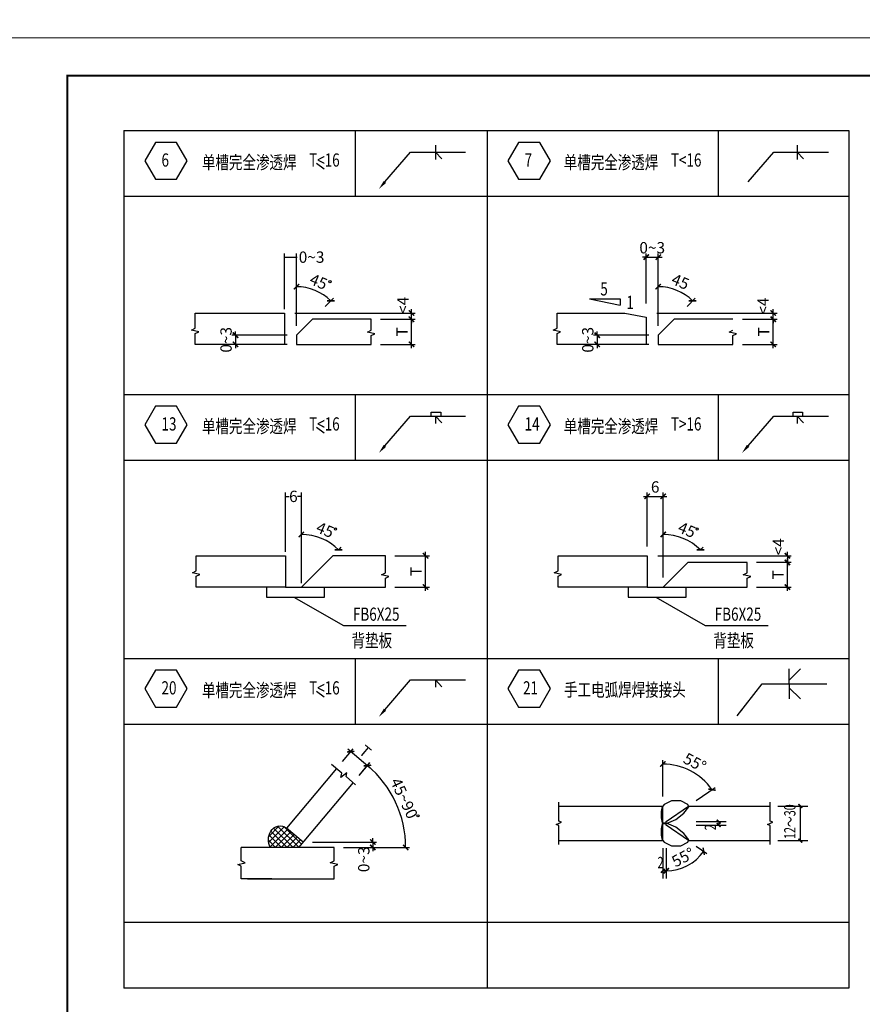
# Model space of a CAD drawing. Extents: x -30906 to 217113, y -118393 to 58073.
# Drawn here: x 111420 to 133753, y -60026 to -33911 of the extents above; entities that cross this region are included whole.
import ezdxf

# ---------------------------------------------------------------- set-up
doc = ezdxf.new("R2010")
doc.units = 0
doc.header["$LTSCALE"] = 1000
doc.header["$MEASUREMENT"] = 0
for name, color, linetype in [('2002', 2, 'Continuous'), ('ARCH-BUILDING', 7, 'Continuous'), ('DIM', 3, 'Continuous')]:
    doc.layers.add(name, color=color, linetype=linetype)
doc.layers.add('BORDER', color=7, linetype='Continuous', lineweight=0)
doc.styles.add('C-1', font='simplex.shx', dxfattribs={"width": 0.75, "bigfont": 'hztxt.shx'})
doc.styles.add('TSSD_Dimension', font='Tssdeng.shx', dxfattribs={"width": 0.7, "bigfont": 'hztxt.shx'})
doc.styles.add('TSSD_REIN', font='tssdeng.shx', dxfattribs={"width": 0.66, "bigfont": 'tssdchn.shx'})
doc.dimstyles.get("Standard").update_dxf_attribs({"dimtxt": 0.18, "dimasz": 0.18, "dimexe": 0.18, "dimexo": 0.0625, "dimgap": 0.09, "dimtad": 0, "dimtih": 1, "dimtoh": 1, "dimdec": 4, "dimzin": 0, "dimdsep": 46, "dimtxsty": 'Standard', "dimcen": 0.09, "dimadec": 0, "dimazin": 0, "dimtfac": 1, "dimtdec": 4, "dimtofl": 0, "dimtmove": 0, "dimatfit": 3, "dimfxl": 0, "dimtolj": 1, "dimtzin": 0, "dimarcsym": 0})
doc.dimstyles.new('TSSD_100_100', dxfattribs={"dimtxt": 300, "dimasz": 100, "dimexe": 100, "dimexo": 250, "dimgap": 100, "dimtad": 1, "dimdec": 0, "dimzin": 0, "dimdsep": 46, "dimtxsty": 'TSSD_Dimension', "dimblk": 'ARCHTICK', "dimblk1": 'ARCHTICK', "dimblk2": 'ARCHTICK', "dimcen": 0, "dimdle": 100, "dimclrt": 7, "dimadec": 0, "dimazin": 0, "dimtfac": 1, "dimtdec": 0, "dimtix": 1, "dimtmove": 2, "dimatfit": 3, "dimfxl": 0, "dimtolj": 1, "dimtzin": 0, "dimarcsym": 0})

# ---------------------------------------------------------------- blocks, each defined once
blk = doc.blocks.new('_ArchTick')
at = {"color": 0, "linetype": 'ByBlock', "const_width": 0.4}
blk.add_lwpolyline([(-0.71, -0.71), (0.71, 0.71)], dxfattribs=at)
blk = doc.blocks.new('*D120')
at = {"layer": 'DEFPOINTS', "color": 0, "transparency": 16777216}
for p in [(128557, -55272), (128557, -55885), (129147, -55685), (128938, -56423), (128557, -56685)]:
    blk.add_point(p, dxfattribs=at)
at = {"layer": 'DIM', "color": 0, "lineweight": -2, "transparency": 16777216}
blk.add_line((129351, -55828), (129632, -56025), dxfattribs=at)
blk.add_arc((128557, -55272), 1213, 270, 324.9999, dxfattribs=at)
at = {"layer": 'DIM', "color": 0, "lineweight": -2, "transparency": 16777216, "xscale": 100, "yscale": 100, "zscale": 100}
for p, rotation in [((129550, -55968), 54.9999449040767), ((128557, -56485), 180.0000000000002)]:
    blk.add_blockref('_ArchTick', p, dxfattribs=dict(at, rotation=rotation))
at = {"layer": 'DIM', "color": 7, "transparency": 16777216, "insert": (129001, -56126), "char_height": 300, "attachment_point": 5, "rotation": 27.5, "style": 'TSSD_Dimension'}
blk.add_mtext('\\A1;55°', dxfattribs=at)
blk = doc.blocks.new('*D121')
at = {"layer": 'DEFPOINTS', "color": 0, "transparency": 16777216}
for p in [(129415, -53968), (128465, -54767), (129147, -54767), (128557, -55180), (128465, -55685)]:
    blk.add_point(p, dxfattribs=at)
at = {"layer": 'DIM', "color": 0, "lineweight": -2, "transparency": 16777216}
for p, q in [((128465, -54517), (128465, -53553)), ((129351, -54624), (129850, -54274))]:
    blk.add_line(p, q, dxfattribs=at)
blk.add_arc((128465, -55244), 1591, 35.0001, 90, dxfattribs=at)
at = {"layer": 'DIM', "color": 0, "lineweight": -2, "transparency": 16777216, "xscale": 100, "yscale": 100, "zscale": 100}
for p, rotation in [((128465, -53653), 180.0000000000004), ((129768, -54332), 305.0000550959239)]:
    blk.add_blockref('_ArchTick', p, dxfattribs=dict(at, rotation=rotation))
at = {"layer": 'DIM', "color": 7, "transparency": 16777216, "insert": (129315, -53611), "char_height": 300, "attachment_point": 5, "rotation": 332.5, "style": 'TSSD_Dimension'}
blk.add_mtext('\\A1;55°', dxfattribs=at)
blk = doc.blocks.new('*D104')
at = {"layer": 'DEFPOINTS', "color": 0, "transparency": 16777216}
for p in [(128988, -41164), (128932, -41691), (128345, -42279), (128345, -42279), (128345, -42522)]:
    blk.add_point(p, dxfattribs=at)
at = {"layer": 'DIM', "color": 0, "lineweight": -2, "transparency": 16777216}
for p, q in [((128345, -42029), (128345, -40891)), ((129109, -41515), (129326, -41298))]:
    blk.add_line(p, q, dxfattribs=at)
blk.add_arc((128345, -42279), 1287, 45, 90, dxfattribs=at)
at = {"layer": 'DIM', "color": 0, "lineweight": -2, "transparency": 16777216, "xscale": 100, "yscale": 100, "zscale": 100}
for p, rotation in [((128345, -40991), 179.9999999999939), ((129255, -41369), 314.9999999999547)]:
    blk.add_blockref('_ArchTick', p, dxfattribs=dict(at, rotation=rotation))
at = {"layer": 'DIM', "color": 7, "transparency": 16777216, "insert": (128933, -40858), "char_height": 300, "attachment_point": 5, "rotation": 337.5, "style": 'TSSD_Dimension'}
blk.add_mtext('\\A1;45', dxfattribs=at)
blk = doc.blocks.new('*D105')
at = {"layer": 'DEFPOINTS', "color": 0, "transparency": 16777216}
for p in [(128345, -40209), (128026, -41691), (128345, -41947)]:
    blk.add_point(p, dxfattribs=at)
at = {"layer": 'DIM', "color": 0, "lineweight": -2, "transparency": 16777216}
for p, q in [((128026, -40209), (127926, -40209)), ((128026, -41441), (128026, -40109)), ((128026, -40209), (128345, -40209)), ((128345, -41697), (128345, -40109)), ((128345, -40209), (128445, -40209))]:
    blk.add_line(p, q, dxfattribs=at)
at = {"layer": 'DIM', "color": 0, "lineweight": -2, "transparency": 16777216, "xscale": 100, "yscale": 100, "zscale": 100}
blk.add_blockref('_ArchTick', (128026, -40209), dxfattribs=at)
at = {"layer": 'DIM', "color": 0, "lineweight": -2, "transparency": 16777216, "xscale": 100, "yscale": 100, "zscale": 100, "rotation": 180}
blk.add_blockref('_ArchTick', (128345, -40209), dxfattribs=at)
at = {"layer": 'DIM', "color": 7, "transparency": 16777216, "insert": (128185, -39959), "char_height": 300, "attachment_point": 5, "style": 'TSSD_Dimension'}
blk.add_mtext('\\A1;0~3', dxfattribs=at)
blk = doc.blocks.new('*D106')
at = {"layer": 'DEFPOINTS', "color": 0, "transparency": 16777216}
for p in [(128345, -42279), (126728, -42522), (128345, -42522)]:
    blk.add_point(p, dxfattribs=at)
at = {"layer": 'DIM', "color": 0, "lineweight": -2, "transparency": 16777216}
for p, q in [((128095, -42279), (126628, -42279)), ((126728, -42279), (126728, -42179)), ((126728, -42279), (126728, -42522)), ((128095, -42522), (126628, -42522)), ((126728, -42522), (126728, -42622))]:
    blk.add_line(p, q, dxfattribs=at)
at = {"layer": 'DIM', "color": 0, "lineweight": -2, "transparency": 16777216, "xscale": 100, "yscale": 100, "zscale": 100}
for p, rotation in [((126728, -42279), 270), ((126728, -42522), 90)]:
    blk.add_blockref('_ArchTick', p, dxfattribs=dict(at, rotation=rotation))
at = {"layer": 'DIM', "color": 7, "transparency": 16777216, "insert": (126478, -42401), "char_height": 300, "attachment_point": 5, "rotation": 90, "style": 'TSSD_Dimension'}
blk.add_mtext('\\A1;0~3', dxfattribs=at)
blk = doc.blocks.new('*D107')
at = {"layer": 'DEFPOINTS', "color": 0, "transparency": 16777216}
for p in [(120736, -41856), (121803, -41856), (120736, -42522)]:
    blk.add_point(p, dxfattribs=at)
at = {"layer": 'DIM', "color": 0, "lineweight": -2, "transparency": 16777216}
for p, q in [((121803, -42622), (121803, -41756)), ((120986, -41856), (121903, -41856)), ((120986, -42522), (121903, -42522))]:
    blk.add_line(p, q, dxfattribs=at)
at = {"layer": 'DIM', "color": 0, "lineweight": -2, "transparency": 16777216, "xscale": 100, "yscale": 100, "zscale": 100}
for p, rotation in [((121803, -41856), 90), ((121803, -42522), 270)]:
    blk.add_blockref('_ArchTick', p, dxfattribs=dict(at, rotation=rotation))
at = {"layer": 'DIM', "color": 7, "transparency": 16777216, "insert": (121553, -42189), "char_height": 300, "attachment_point": 5, "rotation": 90, "style": 'TSSD_Dimension'}
blk.add_mtext('\\A1;T', dxfattribs=at)
blk = doc.blocks.new('*D108')
at = {"layer": 'DEFPOINTS', "color": 0, "transparency": 16777216}
for p in [(119399, -41164), (119342, -41691), (118755, -42279), (118755, -42279), (118755, -42522)]:
    blk.add_point(p, dxfattribs=at)
at = {"layer": 'DIM', "color": 0, "lineweight": -2, "transparency": 16777216}
for p, q in [((118755, -42029), (118755, -40891)), ((119519, -41515), (119736, -41298))]:
    blk.add_line(p, q, dxfattribs=at)
blk.add_arc((118755, -42279), 1287, 45, 90, dxfattribs=at)
at = {"layer": 'DIM', "color": 0, "lineweight": -2, "transparency": 16777216, "xscale": 100, "yscale": 100, "zscale": 100}
for p, rotation in [((118755, -40991), 180.0000000000016), ((119665, -41369), 315.0000000000003)]:
    blk.add_blockref('_ArchTick', p, dxfattribs=dict(at, rotation=rotation))
at = {"layer": 'DIM', "color": 7, "transparency": 16777216, "insert": (119343, -40858), "char_height": 300, "attachment_point": 5, "rotation": 337.5, "style": 'TSSD_Dimension'}
blk.add_mtext('\\A1;45', dxfattribs=at)
blk = doc.blocks.new('*D109')
at = {"layer": 'ARCH-BUILDING', "lineweight": -2, "transparency": 16777216}
for p, q in [((118436, -41591), (118436, -40109)), ((118454, -40209), (118737, -40209)), ((118755, -41847), (118755, -40109)), ((118755, -40209), (118773, -40209))]:
    blk.add_line(p, q, dxfattribs=at)
at = {"layer": 'ARCH-BUILDING', "transparency": 16777216}
for points in [[(118454, -40206), (118454, -40212), (118436, -40209)], [(118737, -40206), (118737, -40212), (118755, -40209)]]:
    blk.add_solid(points, dxfattribs=at)
at = {"layer": 'DEFPOINTS', "color": 0, "transparency": 16777216}
for p in [(118755, -40209), (118436, -41691), (118755, -41947)]:
    blk.add_point(p, dxfattribs=at)
at = {"layer": 'ARCH-BUILDING', "transparency": 16777216, "insert": (119157, -40209), "char_height": 300, "attachment_point": 5}
blk.add_mtext('\\A1;0~3', dxfattribs=at)
blk = doc.blocks.new('*D110')
at = {"layer": 'DEFPOINTS', "color": 0, "transparency": 16777216}
for p in [(118466, -41691), (121803, -41691), (120766, -41856)]:
    blk.add_point(p, dxfattribs=at)
at = {"layer": 'DIM', "color": 0, "lineweight": -2, "transparency": 16777216}
for p, q in [((118716, -41691), (121903, -41691)), ((121803, -41691), (121803, -41591)), ((121803, -41856), (121803, -41691)), ((121016, -41856), (121903, -41856)), ((121803, -41856), (121803, -41956))]:
    blk.add_line(p, q, dxfattribs=at)
at = {"layer": 'DIM', "color": 0, "lineweight": -2, "transparency": 16777216, "xscale": 100, "yscale": 100, "zscale": 100}
for p, rotation in [((121803, -41691), 270), ((121803, -41856), 90)]:
    blk.add_blockref('_ArchTick', p, dxfattribs=dict(at, rotation=rotation))
at = {"layer": 'DIM', "color": 7, "transparency": 16777216, "insert": (121578, -41488), "char_height": 300, "attachment_point": 5, "rotation": 90, "style": 'TSSD_Dimension'}
blk.add_mtext('\\A1;<4', dxfattribs=at)
blk = doc.blocks.new('*D111')
at = {"layer": 'DEFPOINTS', "color": 0, "transparency": 16777216}
for p in [(118755, -42279), (117139, -42522), (118755, -42522)]:
    blk.add_point(p, dxfattribs=at)
at = {"layer": 'DIM', "color": 0, "lineweight": -2, "transparency": 16777216}
for p, q in [((118505, -42279), (117039, -42279)), ((117139, -42279), (117139, -42179)), ((117139, -42279), (117139, -42522)), ((118505, -42522), (117039, -42522)), ((117139, -42522), (117139, -42622))]:
    blk.add_line(p, q, dxfattribs=at)
at = {"layer": 'DIM', "color": 0, "lineweight": -2, "transparency": 16777216, "xscale": 100, "yscale": 100, "zscale": 100}
for p, rotation in [((117139, -42279), 270), ((117139, -42522), 90)]:
    blk.add_blockref('_ArchTick', p, dxfattribs=dict(at, rotation=rotation))
at = {"layer": 'DIM', "color": 7, "transparency": 16777216, "insert": (116889, -42401), "char_height": 300, "attachment_point": 5, "rotation": 90, "style": 'TSSD_Dimension'}
blk.add_mtext('\\A1;0~3', dxfattribs=at)
blk = doc.blocks.new('*D112')
at = {"layer": 'DEFPOINTS', "color": 0, "transparency": 16777216}
for p in [(128476, -45487), (129174, -47752), (129307, -48129), (128476, -48959), (128476, -48959)]:
    blk.add_point(p, dxfattribs=at)
at = {"layer": 'DIM', "color": 0, "lineweight": -2, "transparency": 16777216}
blk.add_line((129484, -47952), (129533, -47903), dxfattribs=at)
blk.add_arc((128476, -48959), 1395, 45, 90, dxfattribs=at)
at = {"layer": 'DIM', "color": 0, "lineweight": -2, "transparency": 16777216, "xscale": 100, "yscale": 100, "zscale": 100}
for p, rotation in [((128476, -47565), 179.9999999999693), ((129463, -47973), 315.000000000032)]:
    blk.add_blockref('_ArchTick', p, dxfattribs=dict(at, rotation=rotation))
at = {"layer": 'DIM', "color": 7, "transparency": 16777216, "insert": (129106, -47440), "char_height": 300, "attachment_point": 5, "rotation": 337.5, "style": 'TSSD_Dimension'}
blk.add_mtext('\\A1;45', dxfattribs=at)
blk = doc.blocks.new('*D113')
at = {"layer": 'DEFPOINTS', "color": 0, "transparency": 16777216}
for p in [(128476, -46554), (128052, -48129), (128476, -48959)]:
    blk.add_point(p, dxfattribs=at)
at = {"layer": 'DIM', "color": 0, "lineweight": -2, "transparency": 16777216}
for p, q in [((128052, -47879), (128052, -46454)), ((128476, -48709), (128476, -46454)), ((127952, -46554), (128576, -46554))]:
    blk.add_line(p, q, dxfattribs=at)
at = {"layer": 'DIM', "color": 0, "lineweight": -2, "transparency": 16777216, "xscale": 100, "yscale": 100, "zscale": 100, "rotation": 180}
blk.add_blockref('_ArchTick', (128052, -46554), dxfattribs=at)
at = {"layer": 'DIM', "color": 0, "lineweight": -2, "transparency": 16777216, "xscale": 100, "yscale": 100, "zscale": 100}
blk.add_blockref('_ArchTick', (128476, -46554), dxfattribs=at)
at = {"layer": 'DIM', "color": 7, "transparency": 16777216, "insert": (128264, -46304), "char_height": 300, "attachment_point": 5, "style": 'TSSD_Dimension'}
blk.add_mtext('\\A1;6', dxfattribs=at)
blk = doc.blocks.new('*D114')
at = {"layer": 'ARCH-BUILDING', "lineweight": -2, "transparency": 16777216}
for p, q in [((118462, -48029), (118462, -46454)), ((118887, -48859), (118887, -46454)), ((118480, -46554), (118565, -46554)), ((118869, -46554), (118783, -46554))]:
    blk.add_line(p, q, dxfattribs=at)
at = {"layer": 'ARCH-BUILDING', "transparency": 16777216}
for points in [[(118480, -46551), (118480, -46557), (118462, -46554)], [(118869, -46551), (118869, -46557), (118887, -46554)]]:
    blk.add_solid(points, dxfattribs=at)
at = {"layer": 'DEFPOINTS', "color": 0, "transparency": 16777216}
for p in [(118887, -46554), (118462, -48129), (118887, -48959)]:
    blk.add_point(p, dxfattribs=at)
at = {"layer": 'ARCH-BUILDING', "transparency": 16777216, "insert": (118674, -46554), "char_height": 300, "attachment_point": 5}
blk.add_mtext('\\A1;6', dxfattribs=at)
blk = doc.blocks.new('*D115')
at = {"layer": 'DEFPOINTS', "color": 0, "transparency": 16777216}
for p in [(118887, -45487), (119584, -47752), (119717, -48129), (118887, -48959), (118887, -48959)]:
    blk.add_point(p, dxfattribs=at)
at = {"layer": 'DIM', "color": 0, "lineweight": -2, "transparency": 16777216}
blk.add_line((119894, -47952), (119944, -47903), dxfattribs=at)
blk.add_arc((118887, -48959), 1395, 45, 90, dxfattribs=at)
at = {"layer": 'DIM', "color": 0, "lineweight": -2, "transparency": 16777216, "xscale": 100, "yscale": 100, "zscale": 100}
for p, rotation in [((118887, -47565), 180.0000000000306), ((119873, -47973), 315.0000000000324)]:
    blk.add_blockref('_ArchTick', p, dxfattribs=dict(at, rotation=rotation))
at = {"layer": 'DIM', "color": 7, "transparency": 16777216, "insert": (119516, -47440), "char_height": 300, "attachment_point": 5, "rotation": 337.5, "style": 'TSSD_Dimension'}
blk.add_mtext('\\A1;45', dxfattribs=at)
blk = doc.blocks.new('*D98')
at = {"layer": 'DEFPOINTS', "color": 0, "transparency": 16777216}
for p in [(118934, -55721), (119754, -55865), (120779, -55865)]:
    blk.add_point(p, dxfattribs=at)
at = {"layer": 'DIM', "color": 0, "lineweight": -2, "transparency": 16777216}
for p, q in [((120779, -55721), (120779, -55621)), ((119184, -55721), (120879, -55721)), ((120004, -55865), (120879, -55865)), ((120779, -55721), (120779, -55865)), ((120779, -55865), (120779, -55965))]:
    blk.add_line(p, q, dxfattribs=at)
at = {"layer": 'DIM', "color": 0, "lineweight": -2, "transparency": 16777216, "xscale": 100, "yscale": 100, "zscale": 100}
for p, rotation in [((120779, -55721), 270), ((120779, -55865), 90)]:
    blk.add_blockref('_ArchTick', p, dxfattribs=dict(at, rotation=rotation))
at = {"layer": 'DIM', "color": 7, "transparency": 16777216, "insert": (120540, -56180), "char_height": 300, "attachment_point": 5, "rotation": 90, "style": 'TSSD_Dimension'}
blk.add_mtext('\\A1;0~3', dxfattribs=at)
blk = doc.blocks.new('*D99')
at = {"layer": 'DEFPOINTS', "color": 0, "transparency": 16777216}
for p in [(120256, -54145), (121531, -55051), (117293, -55865), (118813, -55865), (119754, -55865)]:
    blk.add_point(p, dxfattribs=at)
at = {"layer": 'DIM', "color": 0, "lineweight": -2, "transparency": 16777216}
for p, q in [((120417, -53954), (120701, -53615)), ((120004, -55865), (121750, -55865))]:
    blk.add_line(p, q, dxfattribs=at)
blk.add_arc((118813, -55865), 2837, 0, 50, dxfattribs=at)
at = {"layer": 'DIM', "color": 0, "lineweight": -2, "transparency": 16777216, "xscale": 100, "yscale": 100, "zscale": 100}
for p, rotation in [((120636, -53692), 140.0000000000237), ((121650, -55865), 270.0000000000001)]:
    blk.add_blockref('_ArchTick', p, dxfattribs=dict(at, rotation=rotation))
at = {"layer": 'DIM', "color": 7, "transparency": 16777216, "insert": (121610, -54561), "char_height": 300, "attachment_point": 5, "rotation": 295, "style": 'TSSD_Dimension'}
blk.add_mtext('\\A1;45~90', dxfattribs=at)
blk = doc.blocks.new('*D101')
at = {"layer": 'DEFPOINTS', "color": 0, "transparency": 16777216}
for p in [(120193, -53325), (119815, -53775), (120256, -54145)]:
    blk.add_point(p, dxfattribs=at)
at = {"layer": 'DIM', "color": 0, "lineweight": -2, "transparency": 16777216}
for p, q in [((119976, -53583), (120257, -53248)), ((120711, -53759), (120116, -53260)), ((120417, -53954), (120698, -53618))]:
    blk.add_line(p, q, dxfattribs=at)
at = {"layer": 'DIM', "color": 0, "lineweight": -2, "transparency": 16777216, "xscale": 100, "yscale": 100, "zscale": 100}
for p, rotation in [((120193, -53325), 139.9999999999921), ((120634, -53695), 319.9999999999921)]:
    blk.add_blockref('_ArchTick', p, dxfattribs=dict(at, rotation=rotation))
at = {"layer": 'DIM', "color": 7, "transparency": 16777216, "insert": (120574, -53318), "char_height": 300, "attachment_point": 5, "rotation": 320, "style": 'TSSD_Dimension'}
blk.add_mtext('\\A1;T ', dxfattribs=at)
blk = doc.blocks.new('*D102')
at = {"layer": 'DEFPOINTS', "color": 0, "transparency": 16777216}
for p in [(121112, -48129), (122178, -48129), (121112, -48959)]:
    blk.add_point(p, dxfattribs=at)
at = {"layer": 'DIM', "color": 0, "lineweight": -2, "transparency": 16777216}
for p, q in [((122178, -49059), (122178, -48029)), ((121362, -48129), (122278, -48129)), ((121362, -48959), (122278, -48959))]:
    blk.add_line(p, q, dxfattribs=at)
at = {"layer": 'DIM', "color": 0, "lineweight": -2, "transparency": 16777216, "xscale": 100, "yscale": 100, "zscale": 100}
for p, rotation in [((122178, -48129), 90), ((122178, -48959), 270)]:
    blk.add_blockref('_ArchTick', p, dxfattribs=dict(at, rotation=rotation))
at = {"layer": 'DIM', "color": 7, "transparency": 16777216, "insert": (121928, -48544), "char_height": 300, "attachment_point": 5, "rotation": 90, "style": 'TSSD_Dimension'}
blk.add_mtext('\\A1;T', dxfattribs=at)
blk = doc.blocks.new('*D94')
at = {"layer": 'DEFPOINTS', "color": 0, "transparency": 16777216}
for p in [(130326, -41856), (131393, -41856), (130326, -42522)]:
    blk.add_point(p, dxfattribs=at)
at = {"layer": 'DIM', "color": 0, "lineweight": -2, "transparency": 16777216}
for p, q in [((131393, -42622), (131393, -41756)), ((130576, -41856), (131493, -41856)), ((130576, -42522), (131493, -42522))]:
    blk.add_line(p, q, dxfattribs=at)
at = {"layer": 'DIM', "color": 0, "lineweight": -2, "transparency": 16777216, "xscale": 100, "yscale": 100, "zscale": 100}
for p, rotation in [((131393, -41856), 90), ((131393, -42522), 270)]:
    blk.add_blockref('_ArchTick', p, dxfattribs=dict(at, rotation=rotation))
at = {"layer": 'DIM', "color": 7, "transparency": 16777216, "insert": (131143, -42189), "char_height": 300, "attachment_point": 5, "rotation": 90, "style": 'TSSD_Dimension'}
blk.add_mtext('\\A1;T', dxfattribs=at)
blk = doc.blocks.new('*D95')
at = {"layer": 'DEFPOINTS', "color": 0, "transparency": 16777216}
for p in [(128055, -41691), (131393, -41691), (130355, -41856)]:
    blk.add_point(p, dxfattribs=at)
at = {"layer": 'DIM', "color": 0, "lineweight": -2, "transparency": 16777216}
for p, q in [((128305, -41691), (131493, -41691)), ((131393, -41691), (131393, -41591)), ((131393, -41856), (131393, -41691)), ((130605, -41856), (131493, -41856)), ((131393, -41856), (131393, -41956))]:
    blk.add_line(p, q, dxfattribs=at)
at = {"layer": 'DIM', "color": 0, "lineweight": -2, "transparency": 16777216, "xscale": 100, "yscale": 100, "zscale": 100}
for p, rotation in [((131393, -41691), 270), ((131393, -41856), 90)]:
    blk.add_blockref('_ArchTick', p, dxfattribs=dict(at, rotation=rotation))
at = {"layer": 'DIM', "color": 7, "transparency": 16777216, "insert": (131125, -41508), "char_height": 300, "attachment_point": 5, "rotation": 90, "style": 'TSSD_Dimension'}
blk.add_mtext('\\A1;<4', dxfattribs=at)
blk = doc.blocks.new('*D96')
at = {"layer": 'DEFPOINTS', "color": 0, "transparency": 16777216}
for p in [(130701, -48303), (131768, -48303), (130701, -48959)]:
    blk.add_point(p, dxfattribs=at)
at = {"layer": 'DIM', "color": 0, "lineweight": -2, "transparency": 16777216}
for p, q in [((130951, -48303), (131868, -48303)), ((131768, -49059), (131768, -48203)), ((130951, -48959), (131868, -48959))]:
    blk.add_line(p, q, dxfattribs=at)
at = {"layer": 'DIM', "color": 0, "lineweight": -2, "transparency": 16777216, "xscale": 100, "yscale": 100, "zscale": 100}
for p, rotation in [((131768, -48303), 90), ((131768, -48959), 270)]:
    blk.add_blockref('_ArchTick', p, dxfattribs=dict(at, rotation=rotation))
at = {"layer": 'DIM', "color": 7, "transparency": 16777216, "insert": (131518, -48631), "char_height": 300, "attachment_point": 5, "rotation": 90, "style": 'TSSD_Dimension'}
blk.add_mtext('\\A1;T', dxfattribs=at)
blk = doc.blocks.new('*D97')
at = {"layer": 'DEFPOINTS', "color": 0, "transparency": 16777216}
for p in [(128081, -48129), (130730, -48303), (131768, -48303)]:
    blk.add_point(p, dxfattribs=at)
at = {"layer": 'DIM', "color": 0, "lineweight": -2, "transparency": 16777216}
for p, q in [((131768, -48129), (131768, -48029)), ((128331, -48129), (131868, -48129)), ((130980, -48303), (131868, -48303)), ((131768, -48129), (131768, -48303)), ((131768, -48303), (131768, -48403))]:
    blk.add_line(p, q, dxfattribs=at)
at = {"layer": 'DIM', "color": 0, "lineweight": -2, "transparency": 16777216, "xscale": 100, "yscale": 100, "zscale": 100}
for p, rotation in [((131768, -48129), 270), ((131768, -48303), 90)]:
    blk.add_blockref('_ArchTick', p, dxfattribs=dict(at, rotation=rotation))
at = {"layer": 'DIM', "color": 7, "transparency": 16777216, "insert": (131531, -47892), "char_height": 300, "attachment_point": 5, "rotation": 90, "style": 'TSSD_Dimension'}
blk.add_mtext('\\A1;<4', dxfattribs=at)

msp = doc.modelspace()

# ---------------------------------------------------------------- hatches: boundary and pattern name
at = {"layer": 'ARCH-BUILDING', "linetype": 'Continuous'}
h = msp.add_hatch(dxfattribs=at)
h.set_pattern_fill('ANSI37', color=256, scale=875, style=0)
h.set_pattern_definition([(45, (91747.67, -86024.36), (-77.3398, 77.3398), []), (135, (91747.67, -86024.36), (-77.3398, -77.3398), [])])
h.paths.add_polyline_path([(118075.11907, -55433.01636, 0.2640277119), (118061.40033, -55865.0358), (118813.06306, -55865.0358), (118933.68969, -55721.27859), (118492.59589, -55351.15694, 0.440083253)])

# ---------------------------------------------------------------- linework, layer by layer
at = {"layer": '2002', "color": 7}
for p, q in [((125710.78868, -55168.65555), (125710.78868, -54667.01981)), ((128451.11766, -54780.78934), (128418.9857, -54910.2327)), ((128464.88719, -54767.01981), (128451.11766, -54780.78934)), ((128505.796, -54726.10795), (128464.88719, -54767.01981)), ((128693.84837, -54630.66117), (128505.796, -54726.10795)), ((128944.5869, -54630.66117), (128693.84837, -54630.66117)), ((129132.63926, -54726.10795), (128944.5869, -54630.66117)), ((129026.8043, -54954.98978), (129154.37388, -54789.44413)), ((129146.6804, -54767.01981), (129132.63926, -54726.10795)), ((129154.37388, -54789.44413), (129146.6804, -54767.01981)), ((131310.78868, -55168.65555), (131310.78868, -54667.01981)), ((128418.9857, -54910.2327), (128418.9857, -55082.82181)), ((128418.9857, -55082.82181), (128451.11766, -55212.26517)), ((128813.8679, -55120.65751), (129026.8043, -54954.98978)), ((125641.93492, -55260.45853), (125779.64244, -55191.61088)), ((125710.78868, -55283.41385), (125641.93492, -55260.45853)), ((125779.64244, -55191.61088), (125710.78868, -55168.65555)), ((125710.78868, -55785.0496), (125710.78868, -55283.41385)), ((128451.11766, -55239.80424), (128418.9857, -55369.24759)), ((128451.11766, -55212.26517), (128464.88719, -55226.0347)), ((128464.88719, -55226.0347), (128451.11766, -55239.80424)), ((128466.26353, -55224.65531), (128464.88719, -55226.0347)), ((128464.88719, -55226.0347), (128466.26353, -55227.4141)), ((128492.18821, -55221.44486), (128466.26353, -55224.65531)), ((128466.26353, -55227.4141), (128492.18821, -55230.62455)), ((128526.75242, -55221.44486), (128492.18821, -55221.44486)), ((128492.18821, -55230.62455), (128526.75242, -55230.62455)), ((128552.67711, -55224.65531), (128526.75242, -55221.44486)), ((128526.75242, -55230.62455), (128552.67711, -55227.4141)), ((128556.69017, -55226.0347), (128552.67711, -55224.65531)), ((128552.67711, -55227.4141), (128556.69017, -55226.0347)), ((128556.69017, -55226.0347), (128622.03441, -55203.61039)), ((128622.03441, -55248.45902), (128556.69017, -55226.0347)), ((128622.03441, -55203.61039), (128813.8679, -55120.65751)), ((128813.8679, -55331.4119), (128622.03441, -55248.45902)), ((129026.8043, -55497.07963), (128813.8679, -55331.4119)), ((131241.93492, -55260.45853), (131379.64244, -55191.61088)), ((131310.78868, -55283.41385), (131241.93492, -55260.45853)), ((131379.64244, -55191.61088), (131310.78868, -55168.65555)), ((131310.78868, -55785.0496), (131310.78868, -55283.41385)), ((128418.9857, -55369.24759), (128418.9857, -55541.83671)), ((128418.9857, -55541.83671), (128451.11766, -55671.28007)), ((129154.37388, -55662.62528), (129026.8043, -55497.07963)), ((128451.11766, -55671.28007), (128464.88719, -55685.0496)), ((128464.88719, -55685.0496), (128505.796, -55725.96146)), ((128505.796, -55725.96146), (128693.84837, -55821.40824)), ((128693.84837, -55821.40824), (128944.5869, -55821.40824)), ((128944.5869, -55821.40824), (129132.63926, -55725.96146)), ((129132.63926, -55725.96146), (129146.6804, -55685.0496)), ((129146.6804, -55685.0496), (129154.37388, -55662.62528))]:
    msp.add_line(p, q, dxfattribs=at)
at = {"layer": 'ARCH-BUILDING'}
for p, q in [((114183.56334, -36850.87199), (114183.56334, -59600.87199)), ((120308.56334, -36850.87199), (120308.56334, -38600.87199)), ((123808.56334, -36850.87199), (123808.56334, -59600.87199)), ((129933.56334, -36850.87199), (129933.56334, -38600.87199)), ((122441.85812, -37236.2482), (122441.85812, -37617.8302)), ((132031.53463, -37236.2482), (132031.53463, -37617.8302)), ((122441.85812, -37422.34329), (122605.59628, -37601.7973)), ((132031.53463, -37422.34329), (132195.27279, -37601.7973)), ((119288.10206, -37720.22339), (119485.70027, -37869.64824)), ((133398.23985, -38600.87199), (114183.56334, -38600.87199)), ((126523.97535, -41316.47775), (127338.32299, -41479.34728)), ((126523.97535, -41316.47775), (127338.32299, -41316.47775)), ((127338.32299, -41316.47775), (127338.32299, -41479.34728)), ((125663.00139, -42095.47986), (125663.00139, -41691.40733)), ((125663.00139, -41691.40733), (127462.075, -41691.40733)), ((127462.075, -41691.40733), (128026.03708, -41804.19974)), ((119178.2368, -41855.57022), (118754.86564, -42278.94139)), ((120736.4447, -41855.57022), (119178.2368, -41855.57022)), ((120736.4447, -42148.45474), (120736.4447, -41855.57022)), ((128026.03708, -41804.19974), (128026.03708, -42522.20981)), ((128767.91332, -41855.57022), (128344.54215, -42278.94139)), ((130326.12121, -41855.57022), (128767.91332, -41855.57022)), ((118754.86564, -42278.94139), (118754.86564, -42522.20981)), ((120634.34406, -42197.24511), (120736.4447, -42148.45474)), ((120831.297, -42241.06661), (120634.34406, -42197.24511)), ((120736.4447, -42288.55159), (120831.297, -42241.06661)), ((120736.4447, -42522.20981), (120736.4447, -42288.55159)), ((125560.90075, -42144.27023), (125663.00139, -42095.47986)), ((125757.85369, -42188.09173), (125560.90075, -42144.27023)), ((125663.00139, -42235.57671), (125757.85369, -42188.09173)), ((125663.00139, -42522.20981), (125663.00139, -42235.57671)), ((128344.54215, -42278.94139), (128344.54215, -42522.20981)), ((130224.02057, -42197.24511), (130326.12121, -42148.45474)), ((130420.97352, -42241.06661), (130224.02057, -42197.24511)), ((130326.12121, -42288.55159), (130420.97352, -42241.06661)), ((130326.12121, -42522.20981), (130326.12121, -42288.55159)), ((118754.86564, -42522.20981), (120736.4447, -42522.20981)), ((128026.03708, -42522.20981), (125663.00139, -42522.20981)), ((128344.54215, -42522.20981), (130326.12121, -42522.20981)), ((114183.56334, -43850.87199), (133398.23985, -43850.87199)), ((120308.56334, -43850.87199), (120308.56334, -45600.87199)), ((129933.56334, -43850.87199), (129933.56334, -45600.87199)), ((122441.85812, -44422.34329), (122441.85812, -44617.8302)), ((122441.85812, -44422.34329), (122605.59628, -44601.7973)), ((132031.53463, -44422.34329), (132031.53463, -44617.8302)), ((132031.53463, -44422.34329), (132195.27279, -44601.7973)), ((119288.10206, -44720.22339), (119485.70027, -44869.64824)), ((133398.23985, -45600.87199), (114183.56334, -45600.87199)), ((119717.48748, -48128.65009), (118886.685, -48959.45257)), ((121111.53248, -48128.65009), (119717.48748, -48128.65009)), ((121111.53248, -48585.6975), (121111.53248, -48128.65009)), ((129132.45317, -48303.36091), (128476.36152, -48959.45257)), ((130701.209, -48303.36091), (129132.45317, -48303.36091)), ((130701.209, -48585.6975), (130701.209, -48303.36091)), ((121009.43184, -48634.48787), (121111.53248, -48585.6975)), ((121206.38479, -48678.30937), (121009.43184, -48634.48787)), ((121111.53248, -48725.79435), (121206.38479, -48678.30937)), ((121111.53248, -48959.45257), (121111.53248, -48725.79435)), ((130599.10836, -48634.48787), (130701.209, -48585.6975)), ((130796.0613, -48678.30937), (130599.10836, -48634.48787)), ((130701.209, -48725.79435), (130796.0613, -48678.30937)), ((130701.209, -48959.45257), (130701.209, -48725.79435)), ((118461.97228, -48959.45257), (121111.53248, -48959.45257)), ((128051.64879, -48959.45257), (130701.209, -48959.45257)), ((114183.56334, -50850.87199), (133398.23985, -50850.87199)), ((120308.56334, -50850.87199), (120308.56334, -52600.87199)), ((129933.56334, -50850.87199), (129933.56334, -52600.87199)), ((131814.30984, -51527.69917), (131814.30984, -51127.69917)), ((131814.30984, -51427.69917), (132114.30984, -51127.69917)), ((122441.85812, -51422.34329), (122605.59628, -51601.7973)), ((122441.85812, -51422.34329), (122441.85812, -51617.8302)), ((130434.46376, -52370.93713), (131101.31832, -51527.69917)), ((131101.31832, -51527.69917), (132814.30984, -51527.69917)), ((131814.30984, -51527.69917), (131814.30984, -51927.69917)), ((131814.30984, -51627.69917), (132114.30984, -51927.69917)), ((119288.10206, -51720.22339), (119485.70027, -51869.64824)), ((133398.23985, -52600.87199), (114183.56334, -52600.87199)), ((119815.24091, -53774.88998), (118492.59589, -55351.15694)), ((119961.59365, -53897.69451), (119686.92862, -53667.22319)), ((120093.50834, -53884.56319), (119933.34021, -54007.26998)), ((119933.34021, -54007.26998), (119961.59365, -53897.69451)), ((120068.91406, -53987.74703), (120093.50834, -53884.56319)), ((120323.36024, -54201.25273), (120068.91406, -53987.74703)), ((120256.33471, -54145.01163), (118813.06306, -55865.0358)), ((125710.78868, -54767.01981), (128464.88719, -54767.01981)), ((128464.88719, -55685.0496), (128464.88719, -54767.01981)), ((128556.69017, -55180.13627), (129146.6804, -54767.01981)), ((129146.6804, -54767.01981), (131310.78868, -54767.01981)), ((118933.68969, -55721.27859), (118492.59589, -55351.15694)), ((128556.69017, -55271.93314), (128556.69017, -55180.13627)), ((129146.6804, -55685.0496), (128556.69017, -55271.93314)), ((117293.0614, -56223.58553), (117293.0614, -55865.0358)), ((119753.75729, -55865.0358), (117293.0614, -55865.0358)), ((119753.75729, -56223.58553), (119753.75729, -55865.0358)), ((125710.78868, -55685.0496), (128464.88719, -55685.0496)), ((129146.6804, -55685.0496), (131310.78868, -55685.0496)), ((117198.2091, -56316.1974), (117395.16204, -56272.37591)), ((117293.0614, -56363.68239), (117198.2091, -56316.1974)), ((117395.16204, -56272.37591), (117293.0614, -56223.58553)), ((117293.0614, -56695.83828), (117293.0614, -56363.68239)), ((119651.65665, -56272.37591), (119753.75729, -56223.58553)), ((119848.60959, -56316.1974), (119651.65665, -56272.37591)), ((119753.75729, -56363.68239), (119848.60959, -56316.1974)), ((119753.75729, -56695.83828), (119753.75729, -56363.68239)), ((118104.41731, -56695.83828), (117293.0614, -56695.83828)), ((117453.67316, -56695.83828), (119753.75729, -56695.83828)), ((114183.56334, -57850.87199), (133398.23985, -57850.87199)), ((133398.23985, -59600.87199), (114183.56334, -59600.87199))]:
    msp.add_line(p, q, dxfattribs=at)
for points in [[(114183.56334, -36850.87199), (133398.23985, -36850.87199), (133398.23985, -59600.87199)], [(118436.36057, -41691.40733), (118436.36057, -42522.20981), (116073.32487, -42522.20981), (116073.32487, -42235.57671), (116168.17718, -42188.09173), (115971.22423, -42144.27023), (116073.32487, -42095.47986), (116073.32487, -41691.40733), (118436.36057, -41691.40733)], [(122329.44207, -44422.34329), (122329.44207, -44317.96533), (122579.54655, -44317.96533), (122579.54655, -44422.34329)], [(131919.11859, -44422.34329), (131919.11859, -44317.96533), (132169.22307, -44317.96533), (132169.22307, -44422.34329)], [(118461.97228, -48128.65009), (118461.97228, -48959.45257), (116098.93658, -48959.45257), (116098.93658, -48672.81947), (116193.78889, -48625.33449), (115996.83595, -48581.51299), (116098.93658, -48532.72262), (116098.93658, -48128.65009), (118461.97228, -48128.65009)], [(128051.64879, -48128.65009), (128051.64879, -48959.45257), (125688.6131, -48959.45257), (125688.6131, -48672.81947), (125783.46541, -48625.33449), (125586.51246, -48581.51299), (125688.6131, -48532.72262), (125688.6131, -48128.65009), (128051.64879, -48128.65009)], [(117960.75727, -48959.45257), (117960.75727, -49222.77268), (119497.1139, -49222.77268), (119497.1139, -48959.45257)], [(127550.43378, -48959.45257), (127550.43378, -49222.77268), (129086.79041, -49222.77268), (129086.79041, -48959.45257)]]:
    msp.add_lwpolyline(points, dxfattribs=at)
for points in [[(115861.21551, -37653.87852), (115579.27243, -37165.53878), (115015.38627, -37165.53878), (114733.44319, -37653.87852), (115015.38627, -38142.21827), (115579.27243, -38142.21827)], [(125486.21551, -37653.87852), (125204.27243, -37165.53878), (124640.38627, -37165.53878), (124358.44319, -37653.87852), (124640.38627, -38142.21827), (125204.27243, -38142.21827)], [(115861.21551, -44653.87852), (115579.27243, -44165.53878), (115015.38627, -44165.53878), (114733.44319, -44653.87852), (115015.38627, -45142.21827), (115579.27243, -45142.21827)], [(125486.21551, -44653.87852), (125204.27243, -44165.53878), (124640.38627, -44165.53878), (124358.44319, -44653.87852), (124640.38627, -45142.21827), (125204.27243, -45142.21827)], [(115861.21551, -51653.87852), (115579.27243, -51165.53878), (115015.38627, -51165.53878), (114733.44319, -51653.87852), (115015.38627, -52142.21827), (115579.27243, -52142.21827)], [(125486.21551, -51653.87852), (125204.27243, -51165.53878), (124640.38627, -51165.53878), (124358.44319, -51653.87852), (124640.38627, -52142.21827), (125204.27243, -52142.21827)]]:
    msp.add_lwpolyline(points, close=True, dxfattribs=at)
at = {"layer": 'ARCH-BUILDING', "flags": 128}
for points in [[(121101.64806, -38212.96741), (121780.16646, -37422.34329), (123234.97077, -37422.34329)], [(130726.64806, -38212.96741), (131405.16646, -37422.34329), (132859.97077, -37422.34329)], [(121101.64806, -45212.96741), (121780.16646, -44422.34329), (123234.97077, -44422.34329)], [(130726.64806, -45212.96741), (131405.16646, -44422.34329), (132859.97077, -44422.34329)], [(118687.25335, -49226.442), (120002.18851, -49977.49902), (121664.68851, -49977.49902)], [(128276.92987, -49226.442), (129591.86503, -49977.49902), (131254.36503, -49977.49902)], [(121101.64806, -52212.96741), (121780.16646, -51422.34329), (123234.97077, -51422.34329)]]:
    msp.add_lwpolyline(points, dxfattribs=at)
at = {"layer": 'ARCH-BUILDING'}
msp.add_lwpolyline([(118061.40033, -55865.0358, -0.2640277119), (118075.11907, -55433.01636, -0.440083253), (118492.59589, -55351.15694, 0.033970089)], format="xyb", dxfattribs=at)
for centre in [(119644.0989, -40857.94082), (119789.15785, -47419.65003), (129378.83436, -47419.65003), (121976.07783, -55024.71241)]:
    msp.add_circle(centre, 27.93918, dxfattribs=at)
at = {"layer": 'ARCH-BUILDING', "linetype": 'Continuous', "extrusion": (0, 0, -1)}
for points in [[(-121133.26713, -38240.10309), (-120938.83397, -38402.68186), (-121070.02898, -38185.83173)], [(-121133.26713, -45240.10309), (-120938.83397, -45402.68186), (-121070.02898, -45185.83173)], [(-130758.26713, -45240.10309), (-130563.83397, -45402.68186), (-130695.02898, -45185.83173)], [(-121133.26713, -52240.10309), (-120938.83397, -52402.68186), (-121070.02898, -52185.83173)]]:
    msp.add_solid(points, dxfattribs=at)
at = {"layer": 'ARCH-BUILDING'}
msp.add_solid([(130578.1278, -52229.57281), (130538.91366, -52198.56124), (130434.46376, -52370.93713)], dxfattribs=at)
at = {"layer": 'BORDER'}
for points in [[(110182.44015, -34393.30331), (110182.44015, 7606.69669), (169582.44015, 7606.69669), (169582.44015, -34393.30331)], [(110182.44015, -76393.30331), (110182.44015, -34393.30331), (169582.44015, -34393.30331), (169582.44015, -76393.30331)]]:
    msp.add_lwpolyline(points, close=True, dxfattribs=at)
at = {"layer": 'BORDER', "const_width": 50}
msp.add_lwpolyline([(112682.44015, -75393.30331), (112682.44015, -35393.30331), (168582.44015, -35393.30331), (168582.44015, -75393.30331)], close=True, dxfattribs=at)
at = {"layer": 'DIM'}
for p, q in [((131510.78868, -54767.01981), (132310.78868, -54767.01981)), ((132110.78868, -54767.01981), (132110.78868, -55685.0496)), ((129346.6804, -55180.13627), (130146.6804, -55180.13627)), ((129346.6804, -55271.93314), (130146.6804, -55271.93314)), ((129946.6804, -55180.13627), (129946.6804, -55271.93314)), ((128464.88719, -55885.0496), (128464.88719, -56685.0496)), ((128556.69017, -55885.0496), (128556.69017, -56685.0496)), ((131510.78868, -55685.0496), (132310.78868, -55685.0496)), ((128556.69017, -56485.0496), (128464.88719, -56485.0496))]:
    msp.add_line(p, q, dxfattribs=at)
at = {"layer": 'DIM', "const_width": 45}
for points in [[(132060.78868, -54717.01981), (132160.78868, -54817.01981)], [(129896.6804, -55130.13627), (129996.6804, -55230.13627)], [(129896.6804, -55221.93314), (129996.6804, -55321.93314)], [(132060.78868, -55635.0496), (132160.78868, -55735.0496)], [(128414.88719, -56535.0496), (128514.88719, -56435.0496)], [(128506.69017, -56535.0496), (128606.69017, -56435.0496)]]:
    msp.add_lwpolyline(points, dxfattribs=at)

# ---------------------------------------------------------------- texts
at = {"layer": 'ARCH-BUILDING', "style": 'C-1', "width": 0.75}
for s, p in [('6', (115178.42262, -37807.3748)), ('单槽完全渗透焊', (116250.50973, -37869.80724)), ('T<16', (119090.14695, -37807.3748)), ('7', (124803.42262, -37807.3748)), ('单槽完全渗透焊', (125840.18625, -37869.80724)), ('T<16', (128679.82346, -37807.3748)), ('5', (126809.60748, -41225.40966)), ('1', (127501.3551, -41583.19224)), ('13', (115178.42262, -44807.3748)), ('单槽完全渗透焊', (116250.50973, -44869.80724)), ('T<16', (119090.14695, -44807.3748)), ('14', (124803.42262, -44807.3748)), ('单槽完全渗透焊', (125840.18625, -44869.80724)), ('T>16', (128679.82346, -44807.3748)), ('FB6X25', (120252.18851, -49852.49902)), ('FB6X25', (129841.86503, -49852.49902)), ('背垫板', (120216.51024, -50551.03185)), ('背垫板', (129806.18675, -50551.03185)), ('20', (115178.42262, -51807.3748)), ('单槽完全渗透焊', (116250.50973, -51869.80724)), ('T<16', (119090.14695, -51807.3748)), ('21', (124760.76319, -51807.3748)), ('手工电弧焊焊接接头', (125849.62071, -51860.11435, 100))]:
    msp.add_text(s, height=350, dxfattribs=at).set_placement(p)
at = {"layer": 'DIM', "style": 'TSSD_REIN', "width": 0.7}
for s, p in [('12～30', (131982.33141, -55642.31035, 300)), ('2', (129876.67918, -55410.13505))]:
    msp.add_text(s, height=300, rotation=90, dxfattribs=at).set_placement(p)
msp.add_text('2', height=300, dxfattribs=at).set_placement((128326.69139, -56415.04838))

# ---------------------------------------------------------------- dimensions: what is measured, and where the dimension line sits
at = {"layer": 'ARCH-BUILDING'}
for base, p1, p2, text, picture, middle in [((118754.86564, -40209.16375), (118436.36057, -41691.40733), (118754.86564, -41946.7023), '0~3', '*D109', (119156.86564, -40209.16375)), ((118886.685, -46554.15814), (118461.97228, -48128.65009), (118886.685, -48959.45257), '6', '*D114', (118674.32864, -46554.15814))]:
    dim = msp.add_linear_dim(base=base, p1=p1, p2=p2, text=text, dimstyle='Standard', override={"dimscale": 100, "dimtxt": 3, "dimexe": 1, "dimexo": 1, "dimdec": 1, "dimclrd": 256, "dimclre": 256, "dimclrt": 256, "dimtdec": 1}, dxfattribs=at)
    dim.commit()
    dim.dimension.update_dxf_attribs({"geometry": picture, "text_midpoint": middle})
at = {"layer": 'DIM'}
for base, p1, p2, text, picture, middle in [((128344.54215, -40209.16375), (128026.03708, -41691.40733), (128344.54215, -41946.7023), '0~3', '*D105', (128185.28962, -39959.16375)), ((128476.36152, -46554.15814), (128051.64879, -48128.65009), (128476.36152, -48959.45257), '6', '*D113', (128264.00516, -46304.15814))]:
    dim = msp.add_linear_dim(base=base, p1=p1, p2=p2, text=text, dimstyle='TSSD_100_100', dxfattribs=at)
    dim.commit()
    dim.dimension.update_dxf_attribs({"geometry": picture, "text_midpoint": middle})
for base, line1, line2, text, picture, middle in [((119398.60488, -41163.95232), ((119342.3997, -41691.40733), (118754.86564, -42278.94139)), ((118754.86564, -42278.94139), (118754.86564, -42522.20981)), '45', '*D108', (119343.23318, -40858.49649)), ((128988.28139, -41163.95232), ((128932.07621, -41691.40733), (128344.54215, -42278.94139)), ((128344.54215, -42278.94139), (128344.54215, -42522.20981)), '45', '*D104', (128932.90969, -40858.49649)), ((119584.04979, -47751.58132), ((119717.48748, -48128.65009), (118886.685, -48959.45257)), ((118886.685, -48959.45257), (118886.685, -45486.71229)), '45', '*D115', (119516.09576, -47439.92057)), ((129173.72631, -47751.58132), ((129307.164, -48128.65009), (128476.36152, -48959.45257)), ((128476.36152, -48959.45257), (128476.36152, -45486.71229)), '45', '*D112', (129105.77228, -47439.92057)), ((121530.51524, -55051.48403), ((120256.33471, -54145.01163), (118813.06306, -55865.0358)), ((119753.75729, -55865.0358), (117293.0614, -55865.0358)), '45~90', '*D99', (121610.49077, -54560.57384))]:
    dim = msp.add_angular_dim_2l(base=base, line1=line1, line2=line2, text=text, dimstyle='TSSD_100_100', dxfattribs=at)
    dim.commit()
    dim.dimension.update_dxf_attribs({"geometry": picture, "text_midpoint": middle})
for base, p1, p2, text, picture, middle in [((121803.20508, -41691.40733), (120765.6947, -41855.57022), (118465.61057, -41691.40733), '<4', '*D110', (121577.6658, -41488.18414)), ((131392.8816, -41691.40733), (130355.37121, -41855.57022), (128055.28708, -41691.40733), '<4', '*D95', (131124.52931, -41507.5774)), ((131767.96938, -48303.36091), (128080.89879, -48128.65009), (130730.459, -48303.36091), '<4', '*D97', (131530.6337, -47892.37924)), ((120779.20023, -55865.0358), (118933.68969, -55721.27859), (119753.75729, -55865.0358), '0~3', '*D98', (120540.40389, -56179.8666))]:
    dim = msp.add_linear_dim(base=base, p1=p1, p2=p2, angle=90, text=text, dimstyle='TSSD_100_100', dxfattribs=at)
    dim.commit()
    dim.dimension.update_dxf_attribs({"geometry": picture, "text_midpoint": middle, "dimtype": 128})
for base, p1, p2, text, picture, middle in [((121803.20508, -41855.57022), (120736.4447, -42522.20981), (120736.4447, -41855.57022), 'T', '*D107', (121553.20508, -42188.89001)), ((131392.8816, -41855.57022), (130326.12121, -42522.20981), (130326.12121, -41855.57022), 'T', '*D94', (131142.8816, -42188.89001)), ((117138.54297, -42522.20981), (118754.86564, -42278.94139), (118754.86564, -42522.20981), '0~3', '*D111', (116888.54297, -42400.5756)), ((126728.21949, -42522.20981), (128344.54215, -42278.94139), (128344.54215, -42522.20981), '0~3', '*D106', (126478.21949, -42400.5756)), ((122178.29287, -48128.65009), (121111.53248, -48959.45257), (121111.53248, -48128.65009), 'T', '*D102', (121928.29287, -48544.05133)), ((131767.96938, -48303.36091), (130701.209, -48959.45257), (130701.209, -48303.36091), 'T', '*D96', (131517.96938, -48631.40674))]:
    dim = msp.add_linear_dim(base=base, p1=p1, p2=p2, angle=90, text=text, dimstyle='TSSD_100_100', dxfattribs=at)
    dim.commit()
    dim.dimension.update_dxf_attribs({"geometry": picture, "text_midpoint": middle})
dim = msp.add_aligned_dim(p1=(120256.33471, -54145.01163), p2=(119815.24091, -53774.88998), distance=-587.74181, text='T ', dimstyle='TSSD_100_100', dxfattribs=at)
dim.commit()
dim.dimension.update_dxf_attribs({"geometry": '*D101', "text_midpoint": (120574.27786, -53318.20335)})
for base, line1, line2, picture, middle in [((129414.97361, -53968.22829), ((128556.69017, -55180.13627), (129146.6804, -54767.01981)), ((128464.88719, -55685.0496), (128464.88719, -54767.01981)), '*D121', (129314.97172, -53611.41842)), ((128938.26922, -56423.47513), ((129146.6804, -55685.0496), (128556.69017, -55271.93314)), ((128556.69017, -55885.0496), (128556.69017, -56685.0496)), '*D120', (129001.40744, -56126.22808))]:
    dim = msp.add_angular_dim_2l(base=base, line1=line1, line2=line2, dimstyle='TSSD_100_100', dxfattribs=at)
    dim.commit()
    dim.dimension.update_dxf_attribs({"geometry": picture, "text_midpoint": middle})

doc.saveas('drawing.dxf')
